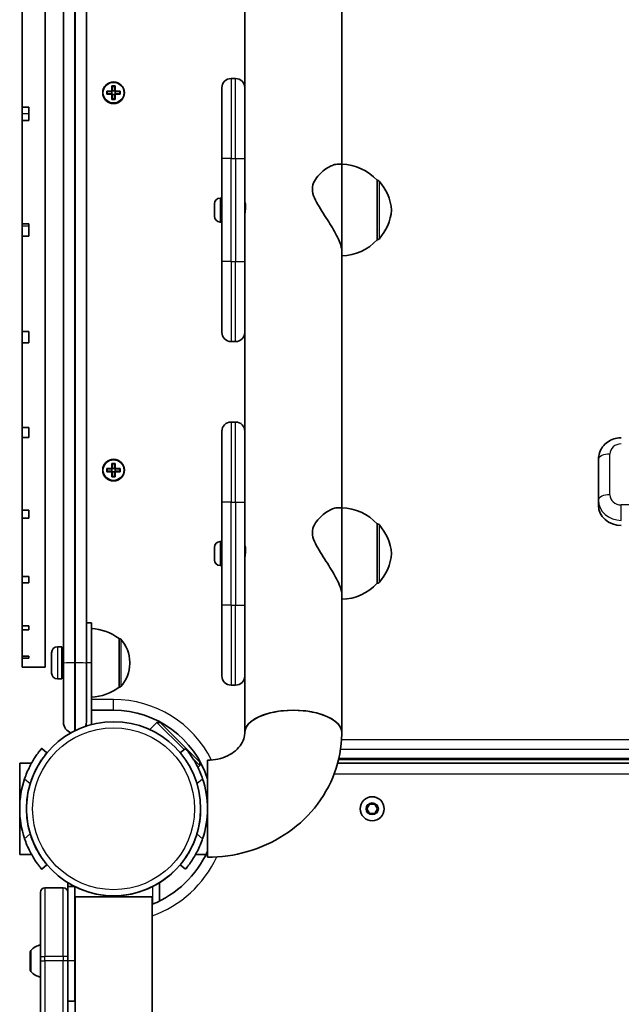
# Model space of a CAD drawing. Units: millimetres. Extents: x -5601 to 5898, y -4947 to 5157.
# Drawn here: x -74 to 189, y 1199 to 1630 of the extents above; entities that cross this region are included whole.
import ezdxf

# ---------------------------------------------------------------- set-up
doc = ezdxf.new("R2010")
doc.units = ezdxf.units.MM
doc.layers.add('Widoczne (ISO)', color=7, linetype='Continuous', lineweight=35)
doc.layers.add('Widoczne wąskie (ISO)', color=7, linetype='Continuous', lineweight=25)

msp = doc.modelspace()

# ---------------------------------------------------------------- linework, layer by layer
at = {"layer": 'Widoczne (ISO)'}
for p, q in [((-63.37, 1346.66), (-63.37, 2046.66)), ((-55.3, 1348.37), (-55.3, 1714.14)), ((-45.3, 1714.14), (-45.3, 1348.37)), ((23.96, 1693.55), (23.96, 1549.58)), ((66.36, 1678.89), (66.36, 1566.47)), ((-73.37, 1638.9), (-73.37, 1591.41)), ((17.96, 1603.97), (19.96, 1603.97)), ((-36.33, 1598.46), (-34.09, 1598.46)), ((-36.33, 1597.07), (-36.33, 1598.46)), ((-34.09, 1597.07), (-36.33, 1597.07)), ((-36.14, 1598.27), (-36.14, 1597.26)), ((-34.09, 1598.26), (-36.14, 1598.26)), ((-36.14, 1597.26), (-34.09, 1597.26)), ((-34.14, 1598.26), (-34.14, 1597.26)), ((-34.09, 1598.46), (-34.09, 1600.71)), ((-34.09, 1600.71), (-32.69, 1600.71)), ((-34.09, 1598.26), (-33.99, 1598.36)), ((-34.09, 1594.82), (-34.09, 1597.07)), ((-33.9, 1600.51), (-32.88, 1600.51)), ((-33.89, 1600.51), (-33.89, 1598.46)), ((-32.89, 1598.51), (-33.89, 1598.51)), ((-33.89, 1597.06), (-33.89, 1595.01)), ((-32.89, 1597.01), (-33.89, 1597.01)), ((-32.89, 1598.46), (-32.89, 1600.51)), ((-32.89, 1595.01), (-32.89, 1597.06)), ((-32.69, 1597.26), (-32.79, 1597.16)), ((-32.69, 1600.71), (-32.69, 1598.46)), ((-32.69, 1598.46), (-30.45, 1598.46)), ((-30.64, 1598.26), (-32.69, 1598.26)), ((-32.69, 1597.26), (-30.64, 1597.26)), ((-30.45, 1597.07), (-32.69, 1597.07)), ((-32.69, 1597.07), (-32.69, 1594.82)), ((-32.64, 1598.26), (-32.64, 1597.26)), ((-30.64, 1598.27), (-30.64, 1597.26)), ((-30.45, 1598.46), (-30.45, 1597.07)), ((13.96, 1568.97), (13.96, 1599.97)), ((23.96, 1599.97), (23.96, 1568.97)), ((-32.69, 1594.82), (-34.09, 1594.82)), ((-33.9, 1595.01), (-32.88, 1595.01)), ((-73.37, 1588.7), (-73.37, 1591.41)), ((-73.37, 1591.41), (-70.37, 1591.41)), ((-73.37, 1585.61), (-73.37, 1588.7)), ((-70.37, 1585.61), (-70.37, 1591.41)), ((-73.37, 1585.61), (-73.37, 1540.49)), ((-70.37, 1585.61), (-73.37, 1585.61)), ((13.96, 1568.97), (13.96, 1523.97)), ((23.96, 1523.97), (23.96, 1568.97)), ((66.36, 1566.47), (64.36, 1566.47)), ((66.36, 1528.7), (66.36, 1566.47)), ((81.86, 1533.47), (81.86, 1559.47)), ((81.86, 1559.47), (81.92, 1559.47)), ((13.22, 1551.72), (13.96, 1551.72)), ((10.66, 1548.92), (10.66, 1549.16)), ((10.66, 1548.66), (10.66, 1548.92)), ((10.66, 1546.72), (10.66, 1548.66)), ((10.66, 1544.28), (10.66, 1546.22)), ((23.96, 1549.47), (24.17, 1549.47)), ((10.66, 1544.02), (10.66, 1544.28)), ((10.66, 1543.78), (10.66, 1544.02)), ((13.22, 1541.22), (13.96, 1541.22)), ((23.96, 1543.47), (23.96, 1543.47)), ((23.96, 1543.36), (23.96, 1399.39)), ((-73.37, 1539.59), (-73.37, 1540.49)), ((-73.37, 1540.49), (-70.37, 1540.49)), ((-73.37, 1535.06), (-73.37, 1539.59)), ((-70.37, 1535.06), (-70.37, 1540.49)), ((-73.37, 1535.06), (-73.37, 1493.42)), ((-70.37, 1535.06), (-73.37, 1535.06)), ((81.86, 1533.47), (81.92, 1533.47)), ((66.36, 1528.7), (66.36, 1416.28)), ((13.96, 1492.97), (13.96, 1523.97)), ((23.96, 1523.97), (23.96, 1492.97)), ((-73.37, 1488.48), (-73.37, 1493.42)), ((-73.37, 1493.42), (-70.37, 1493.42)), ((-70.37, 1488.48), (-70.37, 1493.42)), ((-73.37, 1488.48), (-73.37, 1451.34)), ((-70.37, 1488.48), (-73.37, 1488.48)), ((17.96, 1488.97), (19.96, 1488.97)), ((-73.37, 1447.03), (-73.37, 1451.34)), ((-73.37, 1451.34), (-70.37, 1451.34)), ((-70.37, 1447.03), (-70.37, 1451.34)), ((17.96, 1453.78), (19.96, 1453.78)), ((-73.37, 1447.03), (-73.37, 1415.31)), ((-70.37, 1447.03), (-73.37, 1447.03)), ((13.96, 1418.78), (13.96, 1449.78)), ((23.96, 1449.78), (23.96, 1418.78)), ((-36.33, 1433.46), (-34.09, 1433.46)), ((-36.33, 1432.07), (-36.33, 1433.46)), ((-34.09, 1433.46), (-34.09, 1435.71)), ((-34.09, 1435.71), (-32.69, 1435.71)), ((-33.9, 1435.51), (-32.88, 1435.51)), ((-33.89, 1435.51), (-33.89, 1433.46)), ((-32.89, 1433.51), (-33.89, 1433.51)), ((-32.89, 1433.46), (-32.89, 1435.51)), ((-32.69, 1435.71), (-32.69, 1433.46)), ((-32.69, 1433.46), (-30.45, 1433.46)), ((-30.45, 1433.46), (-30.45, 1432.07)), ((178.56, 1437.48), (178.56, 1419.7)), ((-34.09, 1432.07), (-36.33, 1432.07)), ((-36.14, 1433.27), (-36.14, 1432.26)), ((-34.09, 1433.26), (-36.14, 1433.26)), ((-36.14, 1432.26), (-34.09, 1432.26)), ((-34.14, 1433.26), (-34.14, 1432.26)), ((-34.09, 1433.26), (-33.99, 1433.36)), ((-34.09, 1429.82), (-34.09, 1432.07)), ((-32.69, 1429.82), (-34.09, 1429.82)), ((-33.9, 1430.01), (-32.88, 1430.01)), ((-33.89, 1432.06), (-33.89, 1430.01)), ((-32.89, 1432.01), (-33.89, 1432.01)), ((-32.89, 1430.01), (-32.89, 1432.06)), ((-32.69, 1432.26), (-32.79, 1432.16)), ((-30.64, 1433.26), (-32.69, 1433.26)), ((-32.69, 1432.26), (-30.64, 1432.26)), ((-30.45, 1432.07), (-32.69, 1432.07)), ((-32.69, 1432.07), (-32.69, 1429.82)), ((-32.64, 1433.26), (-32.64, 1432.26)), ((-30.64, 1433.27), (-30.64, 1432.26)), ((13.96, 1418.78), (13.96, 1373.78)), ((23.96, 1373.78), (23.96, 1418.78)), ((66.36, 1416.28), (64.36, 1416.28)), ((66.36, 1378.5), (66.36, 1416.28)), ((178.56, 1419.7), (178.56, 1417.41)), ((-73.37, 1411.73), (-73.37, 1415.31)), ((-73.37, 1415.31), (-70.37, 1415.31)), ((-70.37, 1411.73), (-70.37, 1415.31)), ((-73.37, 1411.73), (-73.37, 1386.21)), ((-70.37, 1411.73), (-73.37, 1411.73)), ((81.86, 1383.28), (81.86, 1409.28)), ((81.86, 1409.28), (81.92, 1409.28)), ((10.66, 1398.72), (10.66, 1398.97)), ((13.22, 1401.53), (13.96, 1401.53)), ((23.96, 1399.28), (24.17, 1399.28)), ((10.66, 1398.47), (10.66, 1398.72)), ((10.66, 1396.53), (10.66, 1398.47)), ((10.66, 1394.08), (10.66, 1396.02)), ((10.66, 1393.83), (10.66, 1394.08)), ((10.66, 1393.59), (10.66, 1393.83)), ((13.22, 1391.03), (13.96, 1391.03)), ((23.96, 1393.28), (23.96, 1393.28)), ((23.96, 1393.17), (23.96, 1318.07)), ((-73.37, 1383.44), (-73.37, 1386.21)), ((-73.37, 1386.21), (-70.37, 1386.21)), ((-70.37, 1383.44), (-70.37, 1386.21)), ((-73.37, 1383.44), (-73.37, 1364.75)), ((-70.37, 1383.44), (-73.37, 1383.44)), ((81.86, 1383.28), (81.92, 1383.28)), ((66.36, 1378.5), (66.36, 1318.07)), ((13.96, 1342.78), (13.96, 1373.78)), ((23.96, 1373.78), (23.96, 1342.78)), ((-73.37, 1362.87), (-73.37, 1364.75)), ((-73.37, 1364.75), (-70.37, 1364.75)), ((-70.37, 1362.87), (-70.37, 1364.75)), ((-43, 1366), (-45.3, 1366)), ((-43, 1348.5), (-43, 1366)), ((-73.37, 1362.87), (-73.37, 1351.46)), ((-70.37, 1362.87), (-73.37, 1362.87)), ((-31, 1337.85), (-31, 1359.15)), ((-31, 1359.15), (-30.94, 1359.15)), ((-60.5, 1344.06), (-60.5, 1352.94)), ((-57.94, 1355.5), (-56, 1355.5)), ((-56, 1341.5), (-56, 1355.5)), ((-55.75, 1352.5), (-55.3, 1352.5)), ((-73.37, 1350.51), (-73.37, 1351.46)), ((-73.37, 1351.46), (-70.37, 1351.46)), ((-73.37, 1350.51), (-73.37, 1346.68)), ((-70.37, 1350.51), (-73.37, 1350.51)), ((-70.37, 1350.51), (-70.37, 1351.46)), ((-55.3, 1322.51), (-55.3, 1348.37)), ((-45.3, 1348.37), (-45.3, 1322.51)), ((-43, 1348.5), (-43, 1321.53)), ((-26.35, 1348.21), (-26.35, 1348.79)), ((-73.37, 1346.68), (-70.37, 1346.68)), ((-70.37, 1346.66), (-70.37, 1346.68)), ((-63.37, 1346.66), (-70.37, 1346.66)), ((-55.75, 1344.5), (-55.3, 1344.5)), ((-57.94, 1341.5), (-56, 1341.5)), ((17.96, 1338.78), (19.96, 1338.78)), ((-31, 1337.85), (-30.94, 1337.85)), ((-43, 1327.76), (-33.39, 1327.76)), ((-17.54, 1319.31), (-14.44, 1322.4)), ((-2.59, 1310.56), (-14.44, 1322.4)), ((-13.02, 1322.4), (-14.44, 1322.4)), ((-13.02, 1322.4), (4.3, 1305.08)), ((-62.54, 1309.17), (-64.83, 1311.1)), ((-1.94, 1311.1), (-4.24, 1309.17)), ((-74.44, 1304.72), (-74.44, 1284.72)), ((-74.44, 1304.72), (-69.24, 1304.72)), ((-65.76, 1304.72), (-65.76, 1304.72)), ((4.3, 1303.67), (1.3, 1306.67)), ((4.3, 1305.08), (4.3, 1303.67)), ((7.66, 1305.91), (7.66, 1263.51)), ((692.54, 1304.72), (64.59, 1304.72)), ((692.14, 1306.29), (64.99, 1306.29)), ((3.45, 1302.82), (4.3, 1303.67)), ((-74.44, 1284.72), (-74.44, 1264.72)), ((77.35, 1284.72), (78.51, 1286.72)), ((78.51, 1282.72), (77.35, 1284.72)), ((78.51, 1286.72), (80.82, 1286.72)), ((80.82, 1286.72), (81.97, 1284.72)), ((81.97, 1284.72), (80.82, 1282.72)), ((80.82, 1282.72), (78.51, 1282.72)), ((-74.44, 1264.72), (-69.24, 1264.72)), ((-65.76, 1264.72), (-65.76, 1264.72)), ((-1.02, 1264.71), (-1.02, 1264.71)), ((2.46, 1264.71), (6.98, 1264.71)), ((-64.83, 1258.33), (-62.54, 1260.26)), ((-4.24, 1260.26), (-1.94, 1258.33)), ((-55.39, 1250.16), (-63.39, 1250.16)), ((-53.39, 1252.35), (-53.39, 1250.67)), ((-53.39, 1250.67), (-53.39, 1248.16)), ((-50.39, 1250.67), (-53.39, 1250.67)), ((-50.39, 1218.17), (-50.39, 1250.67)), ((-13.39, 1244.35), (-13.39, 1252.35)), ((-65.39, 1220.16), (-65.39, 1248.16)), ((-53.39, 1248.16), (-53.39, 1220.16)), ((-16.54, 1246.27), (-50.24, 1246.27)), ((-50.24, 1246.27), (-50.24, 499.27)), ((-16.54, 1246.27), (-16.54, 499.27)), ((-50.24, 1239.67), (-50.39, 1239.67)), ((-69.79, 1214.25), (-69.79, 1222.06)), ((-65.39, 1220.16), (-65.39, 1218.26)), ((-65.39, 1120.26), (-65.39, 1218.26)), ((-53.39, 1218.26), (-53.39, 1220.16)), ((-53.39, 1218.26), (-53.39, 1120.26)), ((-50.24, 1222.16), (-50.39, 1222.16)), ((-50.39, 1218.17), (-50.39, 1200.67)), ((-50.24, 1214.16), (-50.39, 1214.16)), ((-50.39, 1200.67), (-53.39, 1200.67))]:
    msp.add_line(p, q, dxfattribs=at)
for centre, radius in [((-33.39, 1597.76), 4.75), ((-33.39, 1432.76), 4.75), ((-33.39, 1284.72), 38.05), ((79.66, 1284.72), 5.25)]:
    msp.add_circle(centre, radius, dxfattribs=at)
for centre, radius, start, end in [((17.96, 1599.97), 4, 90, 180), ((19.96, 1599.97), 4, 0, 90), ((65.76, 1544.48), 22, 42.9566, 88.4343), ((81.92, 1558.47), 1, 41.7431, 90), ((66.25, 1544.49), 22, 5.1679, 41.7431), ((13.22, 1549.16), 2.56, 90, 180), ((66.25, 1548.45), 22, 318.2569, 354.8321), ((13.22, 1543.78), 2.56, 180, 270), ((65.76, 1548.46), 22, 271.5657, 317.0434), ((81.92, 1534.47), 1, 270, 318.2569), ((17.96, 1492.97), 4, 180, 270), ((19.96, 1492.97), 4, 270, 0), ((17.96, 1449.78), 4, 90, 180), ((19.96, 1449.78), 4, 0, 90), ((65.76, 1394.28), 22, 42.9566, 88.4343), ((81.92, 1408.28), 1, 41.7431, 90), ((66.25, 1394.29), 22, 5.1679, 41.7431), ((13.22, 1398.97), 2.56, 90, 180), ((66.25, 1398.26), 22, 318.2569, 354.8321), ((13.22, 1393.59), 2.56, 180, 270), ((65.76, 1398.27), 22, 271.5657, 317.0434), ((81.92, 1384.28), 1, 270, 318.2569), ((-44.18, 1341.53), 22, 53.2109, 86.938), ((-30.94, 1358.15), 1, 41.9592, 90), ((-41.35, 1348.79), 15, 0, 41.9592), ((-57.94, 1352.94), 2.56, 90, 180), ((-55.75, 1352.75), 0.25, 180, 270), ((-41.35, 1348.21), 15, 318.0408, 0), ((-57.94, 1344.06), 2.56, 180, 270), ((-55.75, 1344.25), 0.25, 90, 180), ((17.96, 1342.78), 4, 180, 270), ((19.96, 1342.78), 4, 270, 0), ((-44.18, 1355.47), 22, 273.062, 306.7891), ((-30.94, 1338.85), 1, 270, 318.0408), ((-33.39, 1284.71), 43.05, 17.5322, 90), ((-50.55, 1322.51), 4.75, 180, 253.5697), ((-50.05, 1322.51), 4.75, 337.9884, 0), ((-33.39, 1284.72), 41.05, 161.4327, 198.5673), ((-33.39, 1284.72), 38.05, 163.2172, 196.7828), ((-33.39, 1284.71), 41.05, 341.4327, 18.5673), ((-33.39, 1284.71), 38.05, 343.2172, 0.0003), ((-33.39, 1284.72), 45.05, 291.9643, 335.6738), ((-33.39, 1284.71), 38.05, 301.7103, 315.0003), ((-63.39, 1248.16), 2, 90, 180), ((-55.39, 1248.16), 2, 0, 90), ((-33.39, 1284.71), 38.05, 243.4627, 296.5373), ((-68.79, 1222.06), 1, 140.3723, 180), ((-64.07, 1218.16), 7.12, 100.6444, 140.3723), ((-68.79, 1214.25), 1, 180, 219.6277), ((-64.07, 1218.16), 7.12, 219.6277, 259.3556)]:
    msp.add_arc(centre, radius, start, end, dxfattribs=at)
for centre, major_axis, ratio, start_param, end_param in [((188.56, 1417.41), (-10, 0), 0.888837, 0, 1.570796), ((45.16, 1318.07), (21.2, 0), 0.45844, 6.281863, 9.4261), ((45.16, 1318.04), (-21.2, 0), 0.45844, 3.141593, 6.283185)]:
    msp.add_ellipse(centre, major_axis=major_axis, ratio=ratio, start_param=start_param, end_param=end_param, dxfattribs=at)
for points in [[(-36.33, 1598.46), (-36.26, 1598.4), (-36.2, 1598.34), (-36.14, 1598.27)], [(-36.33, 1597.07), (-36.26, 1597.13), (-36.2, 1597.19), (-36.14, 1597.26)], [(-33.9, 1600.51), (-33.96, 1600.58), (-34.02, 1600.64), (-34.09, 1600.71)], [(-34.09, 1598.46), (-34.05, 1598.43), (-34.02, 1598.4), (-33.99, 1598.36)], [(-34.09, 1597.07), (-34.05, 1597.1), (-34.02, 1597.13), (-33.99, 1597.16)], [(-32.88, 1600.51), (-32.82, 1600.58), (-32.75, 1600.64), (-32.69, 1600.71)], [(-32.69, 1598.46), (-32.72, 1598.43), (-32.75, 1598.4), (-32.79, 1598.36)], [(-32.69, 1597.07), (-32.72, 1597.1), (-32.75, 1597.13), (-32.79, 1597.16)], [(-30.64, 1598.27), (-30.57, 1598.34), (-30.51, 1598.4), (-30.45, 1598.46)], [(-30.64, 1597.26), (-30.57, 1597.19), (-30.51, 1597.13), (-30.45, 1597.07)], [(-34.09, 1594.82), (-34.02, 1594.89), (-33.96, 1594.95), (-33.9, 1595.01)], [(-32.69, 1594.82), (-32.75, 1594.89), (-32.82, 1594.95), (-32.88, 1595.01)], [(10.68, 1549.07), (10.67, 1548.93), (10.66, 1548.79), (10.66, 1548.66)], [(10.66, 1548.92), (10.66, 1548.96), (10.67, 1549.02), (10.68, 1549.07)], [(10.66, 1546.72), (10.66, 1546.64), (10.67, 1546.56), (10.68, 1546.47)], [(10.68, 1546.47), (10.67, 1546.38), (10.66, 1546.3), (10.66, 1546.22)], [(10.66, 1544.28), (10.66, 1544.15), (10.67, 1544.01), (10.68, 1543.87)], [(10.68, 1543.87), (10.67, 1543.92), (10.66, 1543.98), (10.66, 1544.02)], [(-36.33, 1433.46), (-36.26, 1433.4), (-36.2, 1433.34), (-36.14, 1433.27)], [(-33.9, 1435.51), (-33.96, 1435.58), (-34.02, 1435.64), (-34.09, 1435.71)], [(-34.09, 1433.46), (-34.05, 1433.43), (-34.02, 1433.4), (-33.99, 1433.36)], [(-32.88, 1435.51), (-32.82, 1435.58), (-32.75, 1435.64), (-32.69, 1435.71)], [(-32.69, 1433.46), (-32.72, 1433.43), (-32.75, 1433.4), (-32.79, 1433.36)], [(-30.64, 1433.27), (-30.57, 1433.34), (-30.51, 1433.4), (-30.45, 1433.46)], [(-36.33, 1432.07), (-36.26, 1432.13), (-36.2, 1432.19), (-36.14, 1432.26)], [(-34.09, 1432.07), (-34.05, 1432.1), (-34.02, 1432.13), (-33.99, 1432.16)], [(-34.09, 1429.82), (-34.02, 1429.89), (-33.96, 1429.95), (-33.9, 1430.01)], [(-32.69, 1429.82), (-32.75, 1429.89), (-32.82, 1429.95), (-32.88, 1430.01)], [(-32.69, 1432.07), (-32.72, 1432.1), (-32.75, 1432.13), (-32.79, 1432.16)], [(-30.64, 1432.26), (-30.57, 1432.19), (-30.51, 1432.13), (-30.45, 1432.07)], [(10.68, 1398.87), (10.67, 1398.73), (10.66, 1398.6), (10.66, 1398.47)], [(10.66, 1398.72), (10.66, 1398.77), (10.67, 1398.82), (10.68, 1398.87)], [(10.66, 1396.53), (10.66, 1396.45), (10.67, 1396.36), (10.68, 1396.28)], [(10.68, 1396.28), (10.67, 1396.19), (10.66, 1396.1), (10.66, 1396.02)], [(10.66, 1394.08), (10.66, 1393.95), (10.67, 1393.82), (10.68, 1393.68)], [(10.68, 1393.68), (10.67, 1393.73), (10.66, 1393.78), (10.66, 1393.83)], [(-68.21, 1300.05), (-68.21, 1300.05), (-68.21, 1300.05), (-68.21, 1300.05)], [(-68.21, 1269.38), (-68.21, 1269.38), (-68.21, 1269.38), (-68.21, 1269.38)]]:
    msp.add_open_spline(points, degree=3, dxfattribs=at)
for points, weights in [([(-34.09, 1597.26), (-34.04, 1597.22), (-33.99, 1597.16)], [1, 0.999996409343, 0.999996436386]), ([(-33.89, 1598.46), (-33.94, 1598.42), (-33.99, 1598.36)], [1, 0.999996409341, 0.999996436384]), ([(-33.99, 1597.16), (-33.94, 1597.11), (-33.89, 1597.06)], [0.999996436383, 0.99999640934, 1]), ([(-32.79, 1598.36), (-32.84, 1598.42), (-32.89, 1598.46)], [0.999996436385, 0.999996409341, 1]), ([(-32.89, 1597.06), (-32.84, 1597.11), (-32.79, 1597.16)], [1, 0.999996409341, 0.999996436384]), ([(-32.69, 1598.26), (-32.74, 1598.31), (-32.79, 1598.36)], [1, 0.999996409343, 0.999996436386]), ([(-33.89, 1433.46), (-33.94, 1433.42), (-33.99, 1433.36)], [1, 0.999996409341, 0.999996436384]), ([(-32.79, 1433.36), (-32.84, 1433.42), (-32.89, 1433.46)], [0.999996436385, 0.999996409341, 1]), ([(-34.09, 1432.26), (-34.04, 1432.22), (-33.99, 1432.16)], [1, 0.999996409343, 0.999996436386]), ([(-33.99, 1432.16), (-33.94, 1432.11), (-33.89, 1432.06)], [0.999996436383, 0.99999640934, 1]), ([(-32.89, 1432.06), (-32.84, 1432.11), (-32.79, 1432.16)], [1, 0.999996409341, 0.999996436384]), ([(-32.69, 1433.26), (-32.74, 1433.31), (-32.79, 1433.36)], [1, 0.999996409343, 0.999996436386])]:
    msp.add_rational_spline(points, weights, degree=2, dxfattribs=at)
for points, knots in [([(53.53, 1555.64), (53.53, 1556.94), (53.88, 1558.07), (54.94, 1560.12), (55.64, 1561.04), (57.18, 1562.68), (58.01, 1563.41), (59.66, 1564.63), (60.47, 1565.14), (61.9, 1565.88), (62.59, 1566.15), (63.63, 1566.41), (64.01, 1566.47), (64.36, 1566.47)], [6.760464, 6.760464, 6.760464, 6.760464, 7.200229, 7.200229, 7.639993, 7.639993, 8.079758, 8.079758, 8.519523, 8.519523, 8.924816, 8.924816, 9.18886, 9.18886, 9.18886, 9.18886]), ([(66.36, 1528.7), (66.36, 1529.32), (66.24, 1530.07), (65.74, 1531.78), (65.36, 1532.75), (64.42, 1534.81), (63.85, 1535.91), (62.59, 1538.14), (61.9, 1539.28), (60.47, 1541.59), (59.66, 1542.84), (58.01, 1545.38), (57.18, 1546.67), (55.64, 1549.24), (54.94, 1550.51), (53.88, 1553.06), (53.53, 1554.34), (53.53, 1555.64)], [3.380232, 3.380232, 3.380232, 3.380232, 3.785525, 3.785525, 4.190818, 4.190818, 4.596111, 4.596111, 5.001404, 5.001404, 5.441169, 5.441169, 5.880934, 5.880934, 6.320699, 6.320699, 6.760464, 6.760464, 6.760464, 6.760464]), ([(23.96, 1549.47), (23.96, 1549.51), (23.96, 1549.55), (23.96, 1549.78), (23.98, 1549.92), (24.03, 1550), (24.07, 1549.94), (24.14, 1549.67), (24.18, 1549.44), (24.24, 1548.84), (24.25, 1548.47), (24.25, 1548.07)], [1.5627404, 1.5627404, 1.5627404, 1.5627404, 1.5852067, 1.5852067, 1.7173055, 1.7173055, 1.8494044, 1.8494044, 1.9815067, 1.9815067, 2.1136089, 2.1136089, 2.1136089, 2.1136089]), ([(24.25, 1548.07), (24.25, 1547.68), (24.24, 1547.23), (24.18, 1546.3), (24.14, 1545.82), (24.07, 1544.99), (24.03, 1544.57), (23.98, 1543.85), (23.96, 1543.56), (23.96, 1543.36)], [0, 0, 0, 0, 0.1321023, 0.1321023, 0.2642045, 0.2642045, 0.3963034, 0.3963034, 0.5284022, 0.5284022, 0.5284022, 0.5284022]), ([(178.56, 1437.48), (178.56, 1438.46), (178.73, 1439.44), (179.35, 1441.29), (179.82, 1442.17), (181.02, 1443.77), (181.76, 1444.47), (183.4, 1445.63), (184.31, 1446.08), (186.19, 1446.7), (187.18, 1446.88), (188.3, 1446.92), (188.43, 1446.92), (188.56, 1446.92)], [3.141593, 3.141593, 3.141593, 3.141593, 3.43329, 3.43329, 3.730527, 3.730527, 4.042132, 4.042132, 4.356292, 4.356292, 4.670451, 4.670451, 4.712389, 4.712389, 4.712389, 4.712389]), ([(53.53, 1405.44), (53.53, 1406.75), (53.88, 1407.88), (54.94, 1409.93), (55.64, 1410.84), (57.18, 1412.49), (58.01, 1413.21), (59.66, 1414.44), (60.47, 1414.94), (61.9, 1415.68), (62.59, 1415.96), (63.63, 1416.22), (64.01, 1416.28), (64.36, 1416.28)], [6.760464, 6.760464, 6.760464, 6.760464, 7.200229, 7.200229, 7.639993, 7.639993, 8.079758, 8.079758, 8.519523, 8.519523, 8.924816, 8.924816, 9.18886, 9.18886, 9.18886, 9.18886]), ([(66.36, 1378.5), (66.36, 1379.12), (66.24, 1379.87), (65.74, 1381.59), (65.36, 1382.55), (64.42, 1384.61), (63.85, 1385.71), (62.59, 1387.95), (61.9, 1389.08), (60.47, 1391.39), (59.66, 1392.65), (58.01, 1395.19), (57.18, 1396.48), (55.64, 1399.04), (54.94, 1400.32), (53.88, 1402.87), (53.53, 1404.14), (53.53, 1405.44)], [3.380232, 3.380232, 3.380232, 3.380232, 3.785525, 3.785525, 4.190818, 4.190818, 4.596111, 4.596111, 5.001404, 5.001404, 5.441169, 5.441169, 5.880934, 5.880934, 6.320699, 6.320699, 6.760464, 6.760464, 6.760464, 6.760464]), ([(23.96, 1399.28), (23.96, 1399.31), (23.96, 1399.35), (23.96, 1399.59), (23.98, 1399.72), (24.03, 1399.8), (24.07, 1399.74), (24.14, 1399.48), (24.18, 1399.25), (24.24, 1398.65), (24.25, 1398.27), (24.25, 1397.88)], [1.5627404, 1.5627404, 1.5627404, 1.5627404, 1.5852067, 1.5852067, 1.7173055, 1.7173055, 1.8494044, 1.8494044, 1.9815067, 1.9815067, 2.1136089, 2.1136089, 2.1136089, 2.1136089]), ([(24.25, 1397.88), (24.25, 1397.49), (24.24, 1397.03), (24.18, 1396.1), (24.14, 1395.63), (24.07, 1394.79), (24.03, 1394.37), (23.98, 1393.66), (23.96, 1393.37), (23.96, 1393.17)], [0, 0, 0, 0, 0.1321023, 0.1321023, 0.2642045, 0.2642045, 0.3963034, 0.3963034, 0.5284022, 0.5284022, 0.5284022, 0.5284022]), ([(7.66, 1263.51), (13.56, 1263.51), (19.46, 1264.34), (30.8, 1267.62), (36.24, 1270.06), (46.17, 1276.48), (50.66, 1280.44), (58.17, 1289.63), (61.19, 1294.86), (65.21, 1305.86), (66.28, 1311.61), (66.36, 1317.6), (66.36, 1317.82), (66.36, 1318.04)], [3.141593, 3.141593, 3.141593, 3.141593, 3.455752, 3.455752, 3.769911, 3.769911, 4.08407, 4.08407, 4.39823, 4.39823, 4.7007, 4.7007, 4.712389, 4.712389, 4.712389, 4.712389]), ([(7.66, 1305.91), (9.22, 1305.91), (10.77, 1306.09), (13.74, 1306.76), (15.15, 1307.26), (17.73, 1308.52), (18.89, 1309.29), (20.92, 1311.02), (21.76, 1312), (23.06, 1314.02), (23.49, 1315.06), (23.89, 1316.74), (23.96, 1317.39), (23.96, 1318.04)], [3.141593, 3.141593, 3.141593, 3.141593, 3.391568, 3.391568, 3.64395, 3.64395, 3.905665, 3.905665, 4.191921, 4.191921, 4.506081, 4.506081, 4.712389, 4.712389, 4.712389, 4.712389]), ([(-64.83, 1311.1), (-64.83, 1311.1), (-64.89, 1311.03), (-65.13, 1310.74), (-65.32, 1310.52), (-65.79, 1309.92), (-66.09, 1309.54), (-66.74, 1308.65), (-67.1, 1308.14), (-67.86, 1307.01), (-68.28, 1306.36), (-69.14, 1304.9), (-69.59, 1304.1), (-70.45, 1302.39), (-70.87, 1301.49), (-71.64, 1299.65), (-71.99, 1298.71), (-72.3, 1297.79)], [4.78935, 4.78935, 4.78935, 4.78935, 5.072119, 5.072119, 5.354888, 5.354888, 5.637657, 5.637657, 5.920426, 5.920426, 6.211438, 6.211438, 6.502449, 6.502449, 6.793461, 6.793461, 7.084472, 7.084472, 7.084472, 7.084472]), ([(-69.82, 1295.7), (-69.54, 1296.64), (-69.21, 1297.59), (-68.48, 1299.46), (-68.08, 1300.38), (-67.24, 1302.11), (-66.81, 1302.92), (-65.96, 1304.4), (-65.55, 1305.07), (-64.8, 1306.2), (-64.44, 1306.72), (-63.79, 1307.61), (-63.49, 1307.99), (-63.02, 1308.59), (-62.84, 1308.81), (-62.59, 1309.1), (-62.54, 1309.17), (-62.54, 1309.17)], [2.555996, 2.555996, 2.555996, 2.555996, 2.848526, 2.848526, 3.141056, 3.141056, 3.433586, 3.433586, 3.726115, 3.726115, 4.008927, 4.008927, 4.291738, 4.291738, 4.574549, 4.574549, 4.85736, 4.85736, 4.85736, 4.85736]), ([(5.53, 1297.79), (5.22, 1298.71), (4.86, 1299.65), (4.09, 1301.49), (3.67, 1302.39), (2.81, 1304.1), (2.37, 1304.9), (1.5, 1306.36), (1.09, 1307.01), (0.33, 1308.14), (-0.03, 1308.65), (-0.69, 1309.54), (-0.98, 1309.91), (-1.46, 1310.52), (-1.64, 1310.74), (-1.88, 1311.03), (-1.94, 1311.1), (-1.94, 1311.1)], [7.280835, 7.280835, 7.280835, 7.280835, 7.571846, 7.571846, 7.862858, 7.862858, 8.153869, 8.153869, 8.44488, 8.44488, 8.727649, 8.727649, 9.010419, 9.010419, 9.293188, 9.293188, 9.575957, 9.575957, 9.575957, 9.575957]), ([(-72.3, 1271.64), (-71.99, 1270.72), (-71.64, 1269.78), (-70.87, 1267.94), (-70.45, 1267.04), (-69.59, 1265.33), (-69.14, 1264.53), (-68.28, 1263.07), (-67.86, 1262.42), (-67.1, 1261.29), (-66.74, 1260.78), (-66.09, 1259.89), (-65.79, 1259.52), (-65.32, 1258.91), (-65.13, 1258.69), (-64.89, 1258.4), (-64.83, 1258.33), (-64.83, 1258.33)], [2.492856, 2.492856, 2.492856, 2.492856, 2.783868, 2.783868, 3.074879, 3.074879, 3.36589, 3.36589, 3.656902, 3.656902, 3.939671, 3.939671, 4.22244, 4.22244, 4.505209, 4.505209, 4.787979, 4.787979, 4.787979, 4.787979]), ([(-62.54, 1260.26), (-62.54, 1260.26), (-62.59, 1260.33), (-62.84, 1260.62), (-63.02, 1260.84), (-63.49, 1261.45), (-63.79, 1261.82), (-64.44, 1262.71), (-64.8, 1263.23), (-65.55, 1264.36), (-65.96, 1265.03), (-66.81, 1266.51), (-67.24, 1267.32), (-68.08, 1269.05), (-68.48, 1269.97), (-69.21, 1271.84), (-69.54, 1272.8), (-69.82, 1273.73)], [4.85736, 4.85736, 4.85736, 4.85736, 5.140172, 5.140172, 5.422983, 5.422983, 5.705794, 5.705794, 5.988606, 5.988606, 6.281135, 6.281135, 6.573665, 6.573665, 6.866195, 6.866195, 7.158725, 7.158725, 7.158725, 7.158725]), ([(3.04, 1273.73), (2.76, 1272.79), (2.43, 1271.84), (1.7, 1269.97), (1.3, 1269.05), (0.47, 1267.32), (0.03, 1266.51), (-0.81, 1265.03), (-1.23, 1264.36), (-1.98, 1263.23), (-2.34, 1262.71), (-2.99, 1261.82), (-3.28, 1261.44), (-3.75, 1260.84), (-3.94, 1260.62), (-4.18, 1260.33), (-4.24, 1260.26), (-4.24, 1260.26)], [7.413356, 7.413356, 7.413356, 7.413356, 7.705886, 7.705886, 7.998416, 7.998416, 8.290946, 8.290946, 8.583476, 8.583476, 8.866287, 8.866287, 9.149098, 9.149098, 9.43191, 9.43191, 9.714721, 9.714721, 9.714721, 9.714721]), ([(-1.94, 1258.33), (-1.94, 1258.33), (-1.88, 1258.4), (-1.64, 1258.69), (-1.46, 1258.91), (-0.98, 1259.51), (-0.69, 1259.89), (-0.03, 1260.78), (0.33, 1261.29), (1.09, 1262.42), (1.5, 1263.07), (2.37, 1264.53), (2.81, 1265.33), (3.67, 1267.04), (4.09, 1267.94), (4.86, 1269.78), (5.22, 1270.72), (5.53, 1271.64)], [9.577328, 9.577328, 9.577328, 9.577328, 9.860097, 9.860097, 10.142867, 10.142867, 10.425636, 10.425636, 10.708405, 10.708405, 10.999416, 10.999416, 11.290428, 11.290428, 11.581439, 11.581439, 11.872451, 11.872451, 11.872451, 11.872451]), ([(-50.39, 1250.67), (-50.77, 1250.87), (-51.18, 1251.08), (-51.94, 1251.49), (-52.29, 1251.69), (-52.8, 1251.99), (-53.02, 1252.12), (-53.31, 1252.3), (-53.39, 1252.35), (-53.39, 1252.35)], [-0.4845651, -0.4845651, -0.4845651, -0.4845651, -0.3550863, -0.3550863, -0.2256076, -0.2256076, -0.1128038, -0.1128038, 0, 0, 0, 0]), ([(-13.39, 1252.35), (-13.39, 1252.35), (-13.46, 1252.3), (-13.75, 1252.12), (-13.97, 1251.99), (-14.49, 1251.69), (-14.83, 1251.49), (-15.59, 1251.08), (-16, 1250.87), (-16.39, 1250.67)], [0.9591319, 0.9591319, 0.9591319, 0.9591319, 1.0719357, 1.0719357, 1.1847395, 1.1847395, 1.3142182, 1.3142182, 1.443697, 1.443697, 1.443697, 1.443697])]:
    msp.add_open_spline(points, degree=3, knots=knots, dxfattribs=at)
at = {"layer": 'Widoczne wąskie (ISO)'}
for p, q in [((-50.55, 1717.76), (-50.55, 1348.48)), ((-50.05, 1348.48), (-50.05, 1717.76)), ((17.96, 1603.97), (17.96, 1568.97)), ((19.96, 1568.97), (19.96, 1603.97)), ((-73.37, 1588.7), (-70.37, 1588.7)), ((17.96, 1568.97), (13.96, 1568.97)), ((17.96, 1523.97), (17.96, 1568.97)), ((17.96, 1568.97), (19.96, 1568.97)), ((19.96, 1568.97), (23.96, 1568.97)), ((19.96, 1568.97), (19.96, 1523.97)), ((81.92, 1533.47), (81.92, 1559.47)), ((82.67, 1559.14), (82.67, 1533.8)), ((13.22, 1551.72), (13.22, 1541.22)), ((-73.37, 1539.59), (-70.37, 1539.59)), ((17.96, 1523.97), (13.96, 1523.97)), ((17.96, 1523.97), (17.96, 1488.97)), ((17.96, 1523.97), (19.96, 1523.97)), ((19.96, 1523.97), (23.96, 1523.97)), ((19.96, 1488.97), (19.96, 1523.97)), ((17.96, 1453.78), (17.96, 1418.78)), ((19.96, 1418.78), (19.96, 1453.78)), ((183.56, 1421.99), (183.56, 1439.77)), ((17.96, 1418.78), (13.96, 1418.78)), ((17.96, 1373.78), (17.96, 1418.78)), ((17.96, 1418.78), (19.96, 1418.78)), ((19.96, 1418.78), (23.96, 1418.78)), ((19.96, 1418.78), (19.96, 1373.78)), ((188.56, 1410.81), (188.56, 1417.55)), ((568.56, 1417.55), (188.56, 1417.55)), ((81.92, 1383.28), (81.92, 1409.28)), ((82.67, 1408.94), (82.67, 1383.61)), ((13.22, 1401.53), (13.22, 1391.03)), ((17.96, 1373.78), (13.96, 1373.78)), ((17.96, 1373.78), (17.96, 1338.78)), ((17.96, 1373.78), (19.96, 1373.78)), ((19.96, 1373.78), (23.96, 1373.78)), ((19.96, 1338.78), (19.96, 1373.78)), ((-30.94, 1337.85), (-30.94, 1359.15)), ((-30.2, 1358.82), (-30.2, 1338.18)), ((-57.94, 1355.5), (-57.94, 1341.5)), ((-55.75, 1352.5), (-55.75, 1344.5)), ((-50.55, 1348.48), (-50.55, 1318.67)), ((-50.05, 1348.48), (-50.55, 1348.48)), ((-50.05, 1318.92), (-50.05, 1348.48)), ((-43, 1348.5), (-45.3, 1348.5)), ((-33.39, 1332.51), (-43, 1332.51)), ((-33.39, 1327.76), (-33.39, 1332.51)), ((690.87, 1314.79), (66.26, 1314.79)), ((65.84, 1310.75), (691.29, 1310.75)), ((692.06, 1306.63), (65.07, 1306.63)), ((63.05, 1299.97), (694.07, 1299.97)), ((-72.3, 1297.79), (-69.82, 1295.7)), ((3.04, 1295.7), (5.53, 1297.79)), ((-69.82, 1273.73), (-72.3, 1271.64)), ((5.53, 1271.64), (3.04, 1273.73)), ((-63.39, 1250.16), (-63.39, 1220.16)), ((-55.39, 1220.16), (-55.39, 1250.16)), ((-50.39, 1250.67), (-50.39, 1250.67)), ((-16.39, 1250.67), (-16.39, 1243)), ((-50.39, 1239.67), (-50.24, 1239.26)), ((-50.24, 1235.5), (-50.39, 1235.56)), ((-69.56, 1222.7), (-69.56, 1213.61)), ((-65.39, 1220.16), (-63.39, 1220.16)), ((-65.39, 1218.26), (-63.39, 1218.26)), ((-63.39, 1218.26), (-63.39, 1220.16)), ((-55.39, 1220.16), (-63.39, 1220.16)), ((-63.39, 1218.26), (-63.39, 1118.26)), ((-55.39, 1218.26), (-63.39, 1218.26)), ((-53.39, 1220.16), (-55.39, 1220.16)), ((-55.39, 1220.16), (-55.39, 1218.26)), ((-53.39, 1218.26), (-55.39, 1218.26)), ((-55.39, 1118.26), (-55.39, 1218.26)), ((-50.39, 1218.17), (-53.39, 1218.17))]:
    msp.add_line(p, q, dxfattribs=at)
for centre, radius in [((-33.39, 1597.76), 4.49), ((-33.39, 1432.76), 4.49), ((-33.39, 1284.72), 35.4), ((79.66, 1284.72), 2.69)]:
    msp.add_circle(centre, radius, dxfattribs=at)
for centre, radius, start, end in [((-33.39, 1284.71), 47.8, 26.4266, 90), ((-33.39, 1284.72), 49.8, 289.7766, 334.9709)]:
    msp.add_arc(centre, radius, start, end, dxfattribs=at)
for centre, major_axis, ratio, start_param, end_param in [((188.56, 1439.77), (-5, 0), 0.888837, 4.712389, 6.283185), ((183.56, 1437.48), (-5, 0), 0.458223, 4.712389, 6.283185), ((183.56, 1419.7), (-5, 0), 0.458223, 4.712389, 6.283185), ((188.56, 1421.99), (-5, 0), 0.888837, 0, 1.570796), ((188.56, 1419.7), (-10, 0), 0.888837, 0, 1.570796), ((-50.55, 1348.37), (-4.75, 0), 0.023769, 4.712389, 6.283185), ((-50.05, 1348.37), (4.75, 0), 0.023769, 0, 1.570796)]:
    msp.add_ellipse(centre, major_axis=major_axis, ratio=ratio, start_param=start_param, end_param=end_param, dxfattribs=at)

doc.saveas('drawing.dxf')
